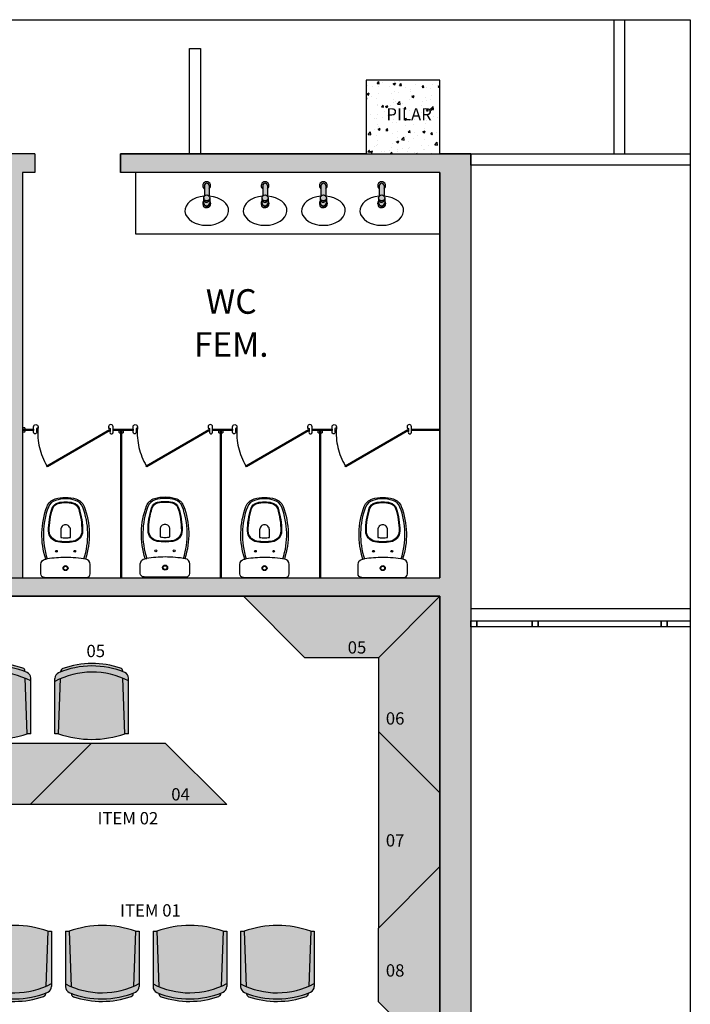
# Model space of a CAD drawing. Units: millimetres. Extents: x 936 to 1835, y -23563 to 476.
# Drawn here: x 1733 to 1739, y -23526 to -23518 of the extents above; entities that cross this region are included whole.
import ezdxf
from ezdxf.enums import TextEntityAlignment as Align

# ---------------------------------------------------------------- set-up
doc = ezdxf.new("R2010")
doc.units = ezdxf.units.MM
doc.header["$LTSCALE"] = 5
doc.linetypes.add('HIDDEN', pattern=[0.375, 0.25, -0.125])
for name, color, linetype in [('arq- forro', 10, 'Continuous'), ('ARQ-alvenaria', 4, 'Continuous'), ('ARQ-BASE 3 ANDAR', 8, 'Continuous'), ('ARQ-hachura concreto', 252, 'Continuous'), ('P_DIVISÓRIA-WC', 2, 'Continuous'), ('P_HATCH', 254, 'Continuous'), ('P_LOUÇA', 9, 'Continuous'), ('P_TEXTO-20', 2, 'Continuous')]:
    doc.layers.add(name, color=color, linetype=linetype)
doc.styles.add('80100', font='romans.shx', dxfattribs={"height": 0.2})
doc.styles.add('Arial', font='arial.ttf')
doc.dimstyles.new('COTAS', dxfattribs={"dimtxt": 0.15, "dimasz": 0.1, "dimexe": 0.1, "dimexo": 0.05, "dimgap": 0.03, "dimtad": 0, "dimzin": 0, "dimdsep": 46, "dimtxsty": 'Arial', "dimblk": 'ARCHTICK', "dimcen": 0.05, "dimse1": 1, "dimse2": 1, "dimsd1": 1, "dimsd2": 1, "dimclrd": 256, "dimclre": 256, "dimclrt": 256, "dimadec": 0, "dimazin": 0, "dimtfac": 1, "dimtofl": 0, "dimtmove": 0, "dimatfit": 3, "dimfxl": 0, "dimtolj": 1, "dimtzin": 0, "dimarcsym": 0})

# ---------------------------------------------------------------- blocks, each defined once
blk = doc.blocks.new('BACIA MONTE CARLO')
at = {"layer": 'P_LOUÇA', "color": 0}
for points in [[(0.09, 0, 0.4201), (-2.95, -2.92), (-2.95, -10.59, 0.366337), (0.72, -14.85, 0.000875), (1.06, -14.91)], [(34.24, 0, -0.4201), (37.28, -2.92), (37.28, -10.59, -0.366337), (33.61, -14.85)], [(1.06, -14.91, 0.170633), (2.08, -57.74, 0.234797), (8.7, -63.87, 0.071727), (17.18, -65.09, 0.071727), (25.66, -63.87, 0.234797), (32.27, -57.74, 0.170653), (33.3, -14.9)], [(32.1, -15.09, -0.171417), (31.16, -57.31, -0.234797), (25.32, -62.73, -0.071727), (17.18, -63.9, -0.071727), (9.04, -62.73, -0.234797), (3.2, -57.31, -0.171398), (2.25, -15.1)], [(1.06, -14.91, 0.003054), (2.25, -15.1)], [(33.97, -14.79, -0.042746), (17.16, -16.23, -0.037874), (2.25, -15.1)], [(10.97, -29.49, 0.368101), (3.91, -37.7, 0.078177), (6.69, -56.02, 0.262829), (11.19, -60.22, 0.058535), (17.18, -60.92, 0.057686), (23.08, -60.24, 0.263585), (27.62, -56.05, 0.078177), (30.45, -37.73, 0.368101), (23.41, -29.51, 0.039348), (17.18, -29.02, 0.039347), (10.95, -29.51)]]:
    blk.add_lwpolyline(points, format="xyb", dxfattribs=at)
at = {"layer": 'P_LOUÇA', "color": 0, "ltscale": 0.001155}
blk.add_lwpolyline([(0.07, 0), (34.24, 0)], dxfattribs=at)
at = {"layer": 'P_LOUÇA', "color": 0}
for points in [[(17.16, -5.54, 1), (17.16, -9.62, 1)], [(17.16, -6.04, 1), (17.16, -9.12, 1)], [(9.71, -20.53, 1), (9.71, -22.02, 1)], [(24.61, -20.53, 1), (24.61, -22.02, 1)], [(10.86, -28.92, 0.368101), (3.32, -37.73, 0.078177), (6.18, -56.23, 0.263585), (11.14, -60.82, 0.057686), (17.18, -61.52, 0.057686), (23.22, -60.82, 0.263585), (28.18, -56.23, 0.078177), (31.04, -37.73, 0.368101), (23.5, -28.92, 0.039348), (17.18, -28.42, 0.039347)], [(13.19, -32.56, -0.050382), (17.16, -32.16, -0.050382), (21.14, -32.56), (21.14, -38.82, -0.414214), (17.16, -42.79, -0.414214), (13.19, -38.82)]]:
    blk.add_lwpolyline(points, format="xyb", close=True, dxfattribs=at)
blk = doc.blocks.new('*D24')
at = {"layer": 'Defpoints', "color": 0}
for p in [(1730.1205, -23522.8326), (1736.7205, -23522.8326), (1736.7205, -23522.9896)]:
    blk.add_point(p, dxfattribs=at)
at = {"layer": 'arq- forro', "insert": (1730.3578, -23522.9896), "char_height": 0.15, "attachment_point": 5, "style": 'Arial'}
blk.add_mtext('\\A1;6.60', dxfattribs=at)
blk = doc.blocks.new('_ArchTick')
at = {"color": 0, "linetype": 'ByBlock', "const_width": 0.15}
blk.add_lwpolyline([(-0.5, -0.5), (0.5, 0.5)], dxfattribs=at)
blk = doc.blocks.new('new block- poltrona')
h = blk.add_hatch(color=5)
h.dxf.hatch_style = 1
h.paths.add_polyline_path([(1707.5383, -23509.1118), (1707.0902, -23509.0956, 0.172249), (1707.0902, -23509.6364), (1707.5408, -23509.6201, 0.204159)])
h.paths.add_polyline_path([(1707.5861, -23509.0965, 0.301161), (1707.5401, -23509.066), (1707.5163, -23509.066, -0.245239), (1707.5194, -23509.666), (1707.5425, -23509.666, 0.303843), (1707.5888, -23509.6351, 0.200523)])
h.paths.add_polyline_path([(1707.6208, -23509.1306, 0.308409), (1707.5981, -23509.1139), (1707.5932, -23509.1138, -0.186847), (1707.5955, -23509.6182), (1707.6002, -23509.618, 0.310899), (1707.6229, -23509.6011, 0.168346)])
h = blk.add_hatch(color=23)
h.dxf.hatch_style = 1
h.paths.add_polyline_path([(1707.5163, -23509.066), (1707.0902, -23509.066), (1707.0902, -23509.0956), (1707.5383, -23509.1118, 0.019581)])
h.paths.add_polyline_path([(1707.5408, -23509.6201), (1707.0902, -23509.6364), (1707.0902, -23509.666), (1707.5194, -23509.666, 0.019526)])
h.paths.add_polyline_path([(1707.6208, -23509.1306, 0.308409), (1707.5981, -23509.1139), (1707.5932, -23509.1138, -0.186847), (1707.5955, -23509.6182), (1707.6002, -23509.618, 0.310899), (1707.6229, -23509.6011, 0.168346)])
for p, q in [((1707.0902, -23509.0956), (1707.0902, -23509.066)), ((1707.0902, -23509.066), (1707.5401, -23509.066)), ((1707.0902, -23509.0956), (1707.5383, -23509.1118)), ((1707.5932, -23509.1138), (1707.5981, -23509.1139)), ((1707.0902, -23509.6364), (1707.5408, -23509.6201)), ((1707.0902, -23509.666), (1707.0902, -23509.6364)), ((1707.5955, -23509.6182), (1707.6002, -23509.618)), ((1707.0902, -23509.666), (1707.5425, -23509.666))]:
    blk.add_line(p, q)
for centre, radius, start, end in [((1706.943, -23509.3689), 0.6484, 332.73462, 27.85149), ((1707.5401, -23509.116), 0.05, 22.95908, 90), ((1707.8518, -23509.366), 0.8082, 160.45349, 199.54651), ((1706.943, -23509.3689), 0.6984, 337.60406, 22.95908), ((1707.5972, -23509.1389), 0.025, 19.37217, 87.93317), ((1706.943, -23509.3689), 0.7184, 341.14857, 19.37217), ((1707.5425, -23509.616), 0.05, 270, 337.60406), ((1707.5993, -23509.593), 0.025, 272.06683, 341.14857)]:
    blk.add_arc(centre, radius, start, end)
blk = doc.blocks.new('*D37')
at = {"layer": 'Defpoints', "color": 0}
for p in [(1736.7205, -23522.8326), (1736.571, -23530.9076), (1736.7205, -23530.9076)]:
    blk.add_point(p, dxfattribs=at)
at = {"layer": 'arq- forro', "insert": (1736.571, -23527.5834), "char_height": 0.15, "attachment_point": 5, "rotation": 90, "style": 'Arial'}
blk.add_mtext('\\A1;8.08', dxfattribs=at)

msp = doc.modelspace()

# ---------------------------------------------------------------- hatches: boundary and pattern name
h = msp.add_hatch(color=8)
h.dxf.hatch_style = 1
h.paths.add_polyline_path([(1730.2705, -23522.6826), (1730.2705, -23519.3826), (1732.3705, -23519.3826), (1732.3705, -23519.2328), (1730.1205, -23519.2328), (1730.1205, -23522.8326), (1736.7205, -23522.8326), (1736.7205, -23531.0326), (1736.9705, -23531.0326), (1736.9705, -23519.2326), (1734.1205, -23519.2326), (1734.1205, -23519.3826), (1736.7205, -23519.3826), (1736.7205, -23522.6826)])
h = msp.add_hatch(color=8)
h.dxf.hatch_style = 1
h.paths.add_polyline_path([(1733.3205, -23519.3826), (1733.4205, -23519.3826), (1733.4205, -23519.2326), (1733.0705, -23519.2326), (1733.0705, -23519.3826), (1733.1705, -23519.3826), (1733.1705, -23522.6826), (1733.3205, -23522.6826)])
h = msp.add_hatch(color=253)
h.dxf.hatch_style = 1
h.paths.add_polyline_path([(1736.2205, -23523.3326), (1735.6205, -23523.3326), (1735.1205, -23522.8326), (1736.7205, -23522.8326)])
h = msp.add_hatch(color=253)
h.dxf.hatch_style = 1
h.paths.add_polyline_path([(1736.2205, -23523.3326), (1736.7205, -23522.8326), (1736.7205, -23524.4326), (1736.2205, -23523.9326)])
h = msp.add_hatch(color=253)
h.dxf.hatch_style = 1
h.paths.add_polyline_path([(1736.2205, -23523.9326), (1736.7205, -23524.4326), (1736.7205, -23525.0326), (1736.2205, -23525.5326)])
h = msp.add_hatch(color=253)
h.dxf.hatch_style = 1
h.paths.add_polyline_path([(1733.3837, -23524.5281), (1732.7837, -23524.5281), (1732.2837, -23524.0281), (1733.8837, -23524.0281)])
h = msp.add_hatch(color=253)
h.dxf.hatch_style = 1
h.paths.add_polyline_path([(1734.9837, -23524.5281), (1733.3837, -23524.5281), (1733.8837, -23524.0281), (1734.4837, -23524.0281)])
h = msp.add_hatch(color=253)
h.dxf.hatch_style = 1
h.paths.add_polyline_path([(1736.2205, -23525.5326), (1736.7205, -23525.0326), (1736.7205, -23526.6326), (1736.2205, -23526.1326)])
at = {"layer": 'ARQ-BASE 3 ANDAR'}
h = msp.add_hatch(dxfattribs=at)
h.set_pattern_fill('AR-CONC', color=256, scale=0.001, style=0)
h.set_pattern_definition([(50, (567.31113, -24713.59795), (0.182184669, -0.015939086), [0.01905, -0.20955]), (355, (567.31113, -24713.59795), (-0.035243421, 0.191056845), [0.01524, -0.167640584]), (100.451445, (567.32631, -24713.59928), (0.146941247, 0.175117752), [0.016190009, -0.178090245]), (46.1842, (567.31113, -24713.54715), (0.27107904, -0.042042328), [0.028575, -0.314325]), (96.635558, (567.33372, -24713.55065), (0.237404134, 0.247426125), [0.024285023, -0.26713561]), (351.184151, (567.31113, -24713.54715), (0.237404134, 0.247426125), [0.022859967, -0.25145973]), (21, (567.33653, -24713.55985), (0.151614391, -0.102265198), [0.01905, -0.20955]), (326, (567.33653, -24713.55985), (0.061802028, 0.184187966), [0.01524, -0.16764]), (71.451445, (567.34917, -24713.56837), (0.21341642, 0.081922769), [0.016190009, -0.178089938]), (37.5, (567.31113, -24713.59795), (0.0030886033, 0.0845550389), [0, -0.165608, 0, -0.17018, 0, -0.168275]), (7.5, (567.31113, -24713.59795), (0.0668196625, 0.100180575), [0, -0.097028, 0, -0.161798, 0, -0.064135]), (327.5, (567.25449, -24713.59795), (0.1355905951, -0.005728744), [0, -0.0635, 0, -0.19812, 0, -0.26289]), (317.5, (567.22909, -24713.59795), (0.148129181, 0.025426491), [0, -0.08255, 0, -0.131572, 0, -0.18669])])
h.paths.add_polyline_path([(1736.1205, -23518.6326), (1736.1205, -23519.2326), (1736.7205, -23519.2326), (1736.7205, -23518.6326)])
at = {"layer": 'P_HATCH'}
h = msp.add_hatch(color=7, dxfattribs=at)
h.paths.add_polyline_path([(1734.8399, -23519.4906, 1), (1734.8018, -23519.4906), (1734.8018, -23519.5748, -0.47766), (1734.8399, -23519.5748)])
h.paths.add_polyline_path([(1734.8454, -23519.5902, 1), (1734.7963, -23519.5902, 1)])
h.paths.add_polyline_path([(1734.8461, -23519.6001, -0.353409), (1734.8262, -23519.6247, -0.47775), (1734.7956, -23519.6001), (1734.7956, -23519.6292, 0.647431), (1734.8376, -23519.648, 0.214012), (1734.8461, -23519.6292)])
h.paths.add_polyline_path([(1734.8018, -23519.5158), (1734.8018, -23519.4906, -1), (1734.8399, -23519.4906), (1734.8399, -23519.5158, 2.970167)])
h = msp.add_hatch(color=7, dxfattribs=at)
h.paths.add_polyline_path([(1735.3203, -23519.5902, 1), (1735.2712, -23519.5902, 1)])
h.paths.add_polyline_path([(1735.3148, -23519.4906, 1), (1735.2767, -23519.4906), (1735.2767, -23519.5748, -0.47766), (1735.3148, -23519.5748)])
h.paths.add_polyline_path([(1735.321, -23519.6292), (1735.321, -23519.6001, -0.353409), (1735.3011, -23519.6247, -0.47775), (1735.2705, -23519.6001), (1735.2705, -23519.6292, 0.647431), (1735.3125, -23519.648, 0.214012)])
h.paths.add_polyline_path([(1735.3148, -23519.4906), (1735.3148, -23519.5158, 2.970167), (1735.2767, -23519.5158), (1735.2767, -23519.4906, -1)])
h.paths.add_polyline_path([(1735.7461, -23519.5902, 1), (1735.7952, -23519.5902, 1)])
h.paths.add_polyline_path([(1735.7959, -23519.6292), (1735.7959, -23519.6001, -0.353409), (1735.776, -23519.6247, -0.47775), (1735.7454, -23519.6001), (1735.7454, -23519.6292, 0.647431), (1735.7874, -23519.648, 0.214012)])
h.paths.add_polyline_path([(1735.7897, -23519.4906, 1), (1735.7516, -23519.4906), (1735.7516, -23519.5748, -0.47766), (1735.7897, -23519.5748)])
h.paths.add_polyline_path([(1735.7516, -23519.5158), (1735.7516, -23519.4906, -1), (1735.7897, -23519.4906), (1735.7897, -23519.5158, 2.970167)])
h.paths.add_polyline_path([(1736.2647, -23519.4906, 1), (1736.2265, -23519.4906), (1736.2265, -23519.5748, -0.47766), (1736.2647, -23519.5748)])
h.paths.add_polyline_path([(1736.2265, -23519.5158), (1736.2265, -23519.4906, -1), (1736.2647, -23519.4906), (1736.2647, -23519.5158, 2.970167)])
h.paths.add_polyline_path([(1736.2701, -23519.5902, 1), (1736.221, -23519.5902, 1)])
h.paths.add_polyline_path([(1736.2708, -23519.6292), (1736.2708, -23519.6001, -0.353409), (1736.2509, -23519.6247, -0.47775), (1736.2203, -23519.6001), (1736.2203, -23519.6292, 0.647431), (1736.2623, -23519.648, 0.214012)])

# ---------------------------------------------------------------- linework, layer by layer
for points in [[(1736.9705, -23531.0326), (1736.7205, -23531.0326), (1736.7205, -23522.8326), (1730.1205, -23522.8326), (1730.1205, -23519.2328), (1732.3705, -23519.2328), (1732.3705, -23519.3826), (1730.2705, -23519.3826), (1730.2705, -23522.6826), (1736.7205, -23522.6826), (1736.7205, -23519.3826), (1734.1205, -23519.3826), (1734.1205, -23519.2326), (1736.9705, -23519.2326)], [(1736.7205, -23522.8326), (1736.2205, -23523.3326), (1735.6205, -23523.3326), (1735.1205, -23522.8326)], [(1736.7205, -23522.8326), (1736.2205, -23523.3326), (1736.2205, -23523.9326), (1736.7205, -23524.4326)], [(1736.2205, -23525.5326), (1736.7205, -23525.0326), (1736.7205, -23524.4326), (1736.2205, -23523.9326)], [(1733.8837, -23524.0281), (1733.3837, -23524.5281), (1732.7837, -23524.5281), (1732.2837, -23524.0281)], [(1733.3837, -23524.5281), (1733.8837, -23524.0281), (1734.4837, -23524.0281), (1734.9837, -23524.5281)], [(1736.7205, -23526.6326), (1736.2205, -23526.1326), (1736.2205, -23525.5326), (1736.7205, -23525.0326)]]:
    msp.add_lwpolyline(points, close=True)
at = {"layer": 'arq- forro'}
msp.add_lwpolyline([(1726.7659, -23518.14), (1738.7586, -23518.14), (1738.7586, -23532.9565), (1726.7659, -23532.9565)], close=True, dxfattribs=at)
at = {"layer": 'ARQ-alvenaria'}
for p, q in [((1734.6805, -23519.2326), (1734.6805, -23518.375)), ((1734.6805, -23518.375), (1734.7705, -23518.375)), ((1734.7705, -23518.375), (1734.7705, -23519.2326)), ((1733.4205, -23519.2326), (1733.0705, -23519.2326)), ((1733.4205, -23519.2326), (1733.4205, -23519.3826)), ((1736.1205, -23519.2326), (1734.1205, -23519.2326)), ((1734.1205, -23519.2326), (1734.1205, -23519.3826)), ((1736.9705, -23519.2326), (1736.7205, -23519.2326)), ((1736.9705, -23519.2326), (1736.9705, -23531.0326)), ((1733.3205, -23519.3826), (1733.3205, -23522.6826)), ((1733.4205, -23519.3826), (1733.3205, -23519.3826)), ((1736.7205, -23519.3826), (1734.1205, -23519.3826)), ((1736.7205, -23519.3826), (1736.7205, -23522.6826)), ((1733.3205, -23522.6826), (1736.7205, -23522.6826)), ((1730.1205, -23522.8326), (1736.7205, -23522.8326)), ((1736.7205, -23522.8326), (1736.7205, -23531.0326))]:
    msp.add_line(p, q, dxfattribs=at)
msp.add_lwpolyline([(1738.7586, -23519.3227), (1736.9705, -23519.3227), (1736.9705, -23519.2326), (1738.7586, -23519.2326)], dxfattribs=at)
at = {"layer": 'ARQ-BASE 3 ANDAR'}
msp.add_line((1736.9705, -23522.9326), (1738.7586, -23522.9326), dxfattribs=at)
for points in [[(1738.1367, -23518.14), (1738.1367, -23519.2326), (1738.2267, -23519.2326), (1738.2267, -23518.14)], [(1738.7586, -23523.0826), (1738.5705, -23523.0826), (1738.5705, -23523.0326), (1738.7586, -23523.0326)]]:
    msp.add_lwpolyline(points, dxfattribs=at)
for points in [[(1736.1205, -23519.2326), (1736.7205, -23519.2326), (1736.7205, -23518.6326), (1736.1205, -23518.6326)], [(1737.0205, -23523.0826), (1736.9705, -23523.0826), (1736.9705, -23523.0326), (1737.0205, -23523.0326)], [(1737.4705, -23523.0826), (1737.0205, -23523.0826), (1737.0205, -23523.0326), (1737.4705, -23523.0326)], [(1737.5205, -23523.0826), (1737.4705, -23523.0826), (1737.4705, -23523.0326), (1737.5205, -23523.0326)], [(1738.5205, -23523.0826), (1737.5205, -23523.0826), (1737.5205, -23523.0326), (1738.5205, -23523.0326)], [(1738.5705, -23523.0826), (1738.5205, -23523.0826), (1738.5205, -23523.0326), (1738.5705, -23523.0326)]]:
    msp.add_lwpolyline(points, close=True, dxfattribs=at)
at = {"layer": 'P_DIVISÓRIA-WC', "color": 1}
for points in [[(1733.3459, -23521.4726, 0.139519), (1733.3401, -23521.4622, 0.198738), (1733.3387, -23521.4616), (1733.3205, -23521.4616), (1733.3205, -23521.4936), (1733.3387, -23521.4936, 0.198738), (1733.3401, -23521.493, 0.139519), (1733.3459, -23521.4826), (1733.3245, -23521.4826), (1733.3245, -23521.4726), (1733.3325, -23521.4726)], [(1733.4115, -23521.4976), (1733.4115, -23521.4526, -1), (1733.4475, -23521.4526), (1733.4475, -23521.4641), (1733.441, -23521.4641), (1733.4355, -23521.4685), (1733.4355, -23521.4776), (1733.4355, -23521.4907, -1.329508)], [(1734.0585, -23521.4976), (1734.0585, -23521.4526, 1), (1734.0225, -23521.4526), (1734.0225, -23521.4641), (1734.029, -23521.4641), (1734.0345, -23521.4685), (1734.0345, -23521.4776), (1734.0345, -23521.4907, 1.329508)], [(1734.1205, -23521.508, -0.139519), (1734.1101, -23521.5022, -0.198738), (1734.1095, -23521.5008), (1734.1095, -23521.4826), (1734.1415, -23521.4826), (1734.1415, -23521.5008, -0.198738), (1734.1409, -23521.5022, -0.139519), (1734.1305, -23521.508), (1734.1305, -23521.4866), (1734.1205, -23521.4866), (1734.1205, -23521.4946)], [(1734.2215, -23521.4976), (1734.2215, -23521.4526, -1), (1734.2575, -23521.4526), (1734.2575, -23521.4641), (1734.251, -23521.4641), (1734.2455, -23521.4685), (1734.2455, -23521.4776), (1734.2455, -23521.4907, -1.329508)], [(1734.8685, -23521.4976), (1734.8685, -23521.4526, 1), (1734.8325, -23521.4526), (1734.8325, -23521.4641), (1734.839, -23521.4641), (1734.8445, -23521.4685), (1734.8445, -23521.4776), (1734.8445, -23521.4907, 1.329508)], [(1734.9305, -23521.508, -0.139519), (1734.9201, -23521.5022, -0.198738), (1734.9195, -23521.5008), (1734.9195, -23521.4826), (1734.9515, -23521.4826), (1734.9515, -23521.5008, -0.198738), (1734.9509, -23521.5022, -0.139519), (1734.9405, -23521.508), (1734.9405, -23521.4866), (1734.9305, -23521.4866), (1734.9305, -23521.4946)], [(1735.0315, -23521.4976), (1735.0315, -23521.4526, -1), (1735.0675, -23521.4526), (1735.0675, -23521.4641), (1735.061, -23521.4641), (1735.0555, -23521.4685), (1735.0555, -23521.4776), (1735.0555, -23521.4907, -1.329508)], [(1735.6785, -23521.4976), (1735.6785, -23521.4526, 1), (1735.6425, -23521.4526), (1735.6425, -23521.4641), (1735.649, -23521.4641), (1735.6545, -23521.4685), (1735.6545, -23521.4776), (1735.6545, -23521.4907, 1.329508)], [(1735.7405, -23521.508, -0.139519), (1735.7301, -23521.5022, -0.198738), (1735.7295, -23521.5008), (1735.7295, -23521.4826), (1735.7615, -23521.4826), (1735.7615, -23521.5008, -0.198738), (1735.7609, -23521.5022, -0.139519), (1735.7505, -23521.508), (1735.7505, -23521.4866), (1735.7405, -23521.4866), (1735.7405, -23521.4946)], [(1735.8415, -23521.4976), (1735.8415, -23521.4526, -1), (1735.8775, -23521.4526), (1735.8775, -23521.4641), (1735.871, -23521.4641), (1735.8655, -23521.4685), (1735.8655, -23521.4776), (1735.8655, -23521.4907, -1.329508)], [(1736.4885, -23521.4976), (1736.4885, -23521.4526, 1), (1736.4525, -23521.4526), (1736.4525, -23521.4641), (1736.459, -23521.4641), (1736.4645, -23521.4685), (1736.4645, -23521.4776), (1736.4645, -23521.4907, 1.329508)]]:
    msp.add_lwpolyline(points, format="xyb", close=True, dxfattribs=at)
at = {"layer": 'P_DIVISÓRIA-WC'}
for points in [[(1733.4115, -23521.4826), (1733.3245, -23521.4826), (1733.3245, -23521.4726), (1733.4115, -23521.4726)], [(1734.0345, -23521.4841), (1733.5244, -23521.7786), (1733.5194, -23521.77), (1734.0295, -23521.4755)], [(1734.2215, -23521.4826), (1734.0585, -23521.4826), (1734.0585, -23521.4726), (1734.2215, -23521.4726)], [(1734.1205, -23521.4866), (1734.1205, -23522.6786), (1734.1305, -23522.6786), (1734.1305, -23521.4866)], [(1734.8445, -23521.4841), (1734.3344, -23521.7786), (1734.3294, -23521.77), (1734.8395, -23521.4755)], [(1735.0315, -23521.4826), (1734.8685, -23521.4826), (1734.8685, -23521.4726), (1735.0315, -23521.4726)], [(1734.9305, -23521.4866), (1734.9305, -23522.6786), (1734.9405, -23522.6786), (1734.9405, -23521.4866)], [(1735.6545, -23521.4841), (1735.1444, -23521.7786), (1735.1394, -23521.77), (1735.6495, -23521.4755)], [(1735.8415, -23521.4826), (1735.6785, -23521.4826), (1735.6785, -23521.4726), (1735.8415, -23521.4726)], [(1735.7405, -23521.4866), (1735.7405, -23522.6786), (1735.7505, -23522.6786), (1735.7505, -23521.4866)], [(1736.4645, -23521.4841), (1735.9544, -23521.7786), (1735.9494, -23521.77), (1736.4595, -23521.4755)], [(1736.7205, -23521.4826), (1736.4885, -23521.4826), (1736.4885, -23521.4726), (1736.7205, -23521.4726)]]:
    msp.add_lwpolyline(points, close=True, dxfattribs=at)
at = {"layer": 'P_DIVISÓRIA-WC', "color": 1, "linetype": 'HIDDEN'}
for centre in [(1733.9558, -23521.506), (1734.7658, -23521.506), (1735.5758, -23521.506), (1736.3858, -23521.506)]:
    msp.add_arc(centre, 0.5101, 175.29137, 211.16848, dxfattribs=at)
at = {"layer": 'P_LOUÇA'}
for p, q in [((1734.8018, -23519.4906), (1734.8018, -23519.5748)), ((1734.8399, -23519.4906), (1734.8399, -23519.5748)), ((1735.2767, -23519.4906), (1735.2767, -23519.5748)), ((1735.3148, -23519.4906), (1735.3148, -23519.5748)), ((1735.7516, -23519.4906), (1735.7516, -23519.5748)), ((1735.7897, -23519.4906), (1735.7897, -23519.5748)), ((1736.2265, -23519.4906), (1736.2265, -23519.5748)), ((1736.2647, -23519.4906), (1736.2647, -23519.5748)), ((1734.7956, -23519.6001), (1734.7956, -23519.6292)), ((1734.7963, -23519.5902), (1734.7963, -23519.5977)), ((1734.8454, -23519.5902), (1734.8454, -23519.5977)), ((1734.8461, -23519.6001), (1734.8461, -23519.6292)), ((1735.2705, -23519.6001), (1735.2705, -23519.6292)), ((1735.2712, -23519.5902), (1735.2712, -23519.5977)), ((1735.3203, -23519.5902), (1735.3203, -23519.5977)), ((1735.321, -23519.6001), (1735.321, -23519.6292)), ((1735.7454, -23519.6001), (1735.7454, -23519.6292)), ((1735.7461, -23519.5902), (1735.7461, -23519.5977)), ((1735.7952, -23519.5902), (1735.7952, -23519.5977)), ((1735.7959, -23519.6001), (1735.7959, -23519.6292)), ((1736.2203, -23519.6001), (1736.2203, -23519.6292)), ((1736.221, -23519.5902), (1736.221, -23519.5977)), ((1736.2701, -23519.5902), (1736.2701, -23519.5977)), ((1736.2708, -23519.6001), (1736.2708, -23519.6292))]:
    msp.add_line(p, q, dxfattribs=at)
msp.add_lwpolyline([(1734.2425, -23519.8826), (1736.7205, -23519.8826), (1736.7205, -23519.3826), (1734.2425, -23519.3826)], close=True, dxfattribs=at)
for centre in [(1734.8208, -23519.5902), (1735.2958, -23519.5902), (1735.7707, -23519.5902), (1736.2456, -23519.5902)]:
    msp.add_circle(centre, 0.0245, dxfattribs=at)
for centre, radius, start, end in [((1734.8208, -23519.4906), 0.0316, 307.21484, 232.78516), ((1734.8208, -23519.4906), 0.0191, 0, 180), ((1735.2958, -23519.4906), 0.0316, 307.21484, 232.78516), ((1735.2958, -23519.4906), 0.0191, 0, 180), ((1735.7707, -23519.4906), 0.0316, 307.21484, 232.78516), ((1735.7707, -23519.4906), 0.0191, 0, 180), ((1736.2456, -23519.4906), 0.0316, 307.21484, 232.78516), ((1736.2456, -23519.4906), 0.0191, 0, 180), ((1734.8208, -23519.6001), 0.0252, 166.59574, 257.63761), ((1734.8208, -23519.6001), 0.0252, 180, 282.14448), ((1734.8208, -23519.6292), 0.0252, 180, 311.68103), ((1734.8208, -23519.5977), 0.0245, 180, 257.2857), ((1734.8208, -23519.5977), 0.0245, 180, 280.30526), ((1734.8208, -23519.5977), 0.0245, 280.30526, 360), ((1734.8208, -23519.6001), 0.0252, 282.14448, 13.40426), ((1734.8208, -23519.6292), 0.0252, 311.68103, 0), ((1735.2958, -23519.6001), 0.0252, 166.59574, 257.63761), ((1735.2958, -23519.6001), 0.0252, 180, 282.14448), ((1735.2958, -23519.6292), 0.0252, 180, 311.68103), ((1735.2958, -23519.5977), 0.0245, 180, 257.2857), ((1735.2958, -23519.5977), 0.0245, 180, 280.30526), ((1735.2958, -23519.5977), 0.0245, 280.30526, 360), ((1735.2958, -23519.6001), 0.0252, 282.14448, 13.40426), ((1735.2958, -23519.6292), 0.0252, 311.68103, 0), ((1735.7707, -23519.6001), 0.0252, 166.59574, 257.63761), ((1735.7707, -23519.6001), 0.0252, 180, 282.14448), ((1735.7707, -23519.6292), 0.0252, 180, 311.68103), ((1735.7707, -23519.5977), 0.0245, 180, 257.2857), ((1735.7707, -23519.5977), 0.0245, 180, 280.30526), ((1735.7707, -23519.5977), 0.0245, 280.30526, 360), ((1735.7707, -23519.6001), 0.0252, 282.14448, 13.40426), ((1735.7707, -23519.6292), 0.0252, 311.68103, 0), ((1736.2456, -23519.6001), 0.0252, 166.59574, 257.63761), ((1736.2456, -23519.6001), 0.0252, 180, 282.14448), ((1736.2456, -23519.6292), 0.0252, 180, 311.68103), ((1736.2456, -23519.5977), 0.0245, 180, 257.2857), ((1736.2456, -23519.5977), 0.0245, 180, 280.30526), ((1736.2456, -23519.5977), 0.0245, 280.30526, 360), ((1736.2456, -23519.6001), 0.0252, 282.14448, 13.40426), ((1736.2456, -23519.6292), 0.0252, 311.68103, 0)]:
    msp.add_arc(centre, radius, start, end, dxfattribs=at)
for centre in [(1734.8215, -23519.6946), (1735.2964, -23519.6946), (1735.7713, -23519.6946), (1736.2462, -23519.6946)]:
    msp.add_ellipse(centre, major_axis=(0.1779, 0), ratio=0.667287, start_param=1.689801, end_param=7.742857, dxfattribs=at)
for points, knots in [([(1734.7956, -23519.6153), (1734.791, -23519.621), (1734.7883, -23519.6282), (1734.7883, -23519.636), (1734.7883, -23519.636), (1734.7883, -23519.6542), (1734.803, -23519.669), (1734.8212, -23519.669), (1734.8212, -23519.669), (1734.8394, -23519.669), (1734.8542, -23519.6542), (1734.8542, -23519.636), (1734.8542, -23519.6278), (1734.8511, -23519.6202), (1734.8461, -23519.6144)], [0.3921028, 0.3921028, 0.3921028, 0.3921028, 0.5, 0.5, 0.5, 0.625, 0.75, 0.75, 0.75, 0.875, 1, 1, 1, 1.1138782, 1.1138782, 1.1138782, 1.1138782]), ([(1734.7998, -23519.6431), (1734.8028, -23519.6521), (1734.8113, -23519.6586), (1734.8212, -23519.6586), (1734.8212, -23519.6586), (1734.8297, -23519.6586), (1734.8371, -23519.6539), (1734.841, -23519.647)], [0.549701, 0.549701, 0.549701, 0.549701, 0.75, 0.75, 0.75, 0.835219, 0.920438, 0.920438, 0.920438, 0.920438]), ([(1735.2705, -23519.6153), (1735.2659, -23519.621), (1735.2632, -23519.6282), (1735.2632, -23519.636), (1735.2632, -23519.636), (1735.2632, -23519.6542), (1735.278, -23519.669), (1735.2961, -23519.669), (1735.2961, -23519.669), (1735.3143, -23519.669), (1735.3291, -23519.6542), (1735.3291, -23519.636), (1735.3291, -23519.6278), (1735.326, -23519.6202), (1735.321, -23519.6144)], [0.3921028, 0.3921028, 0.3921028, 0.3921028, 0.5, 0.5, 0.5, 0.625, 0.75, 0.75, 0.75, 0.875, 1, 1, 1, 1.1138782, 1.1138782, 1.1138782, 1.1138782]), ([(1735.2747, -23519.6431), (1735.2777, -23519.6521), (1735.2862, -23519.6586), (1735.2961, -23519.6586), (1735.2961, -23519.6586), (1735.3046, -23519.6586), (1735.312, -23519.6539), (1735.3159, -23519.647)], [0.549701, 0.549701, 0.549701, 0.549701, 0.75, 0.75, 0.75, 0.835219, 0.920438, 0.920438, 0.920438, 0.920438]), ([(1735.7454, -23519.6153), (1735.7409, -23519.621), (1735.7381, -23519.6282), (1735.7381, -23519.636), (1735.7381, -23519.636), (1735.7381, -23519.6542), (1735.7529, -23519.669), (1735.7711, -23519.669), (1735.7711, -23519.669), (1735.7892, -23519.669), (1735.804, -23519.6542), (1735.804, -23519.636), (1735.804, -23519.6278), (1735.8009, -23519.6202), (1735.7959, -23519.6144)], [0.3921028, 0.3921028, 0.3921028, 0.3921028, 0.5, 0.5, 0.5, 0.625, 0.75, 0.75, 0.75, 0.875, 1, 1, 1, 1.1138782, 1.1138782, 1.1138782, 1.1138782]), ([(1735.7496, -23519.6431), (1735.7526, -23519.6521), (1735.7611, -23519.6586), (1735.7711, -23519.6586), (1735.7711, -23519.6586), (1735.7795, -23519.6586), (1735.7869, -23519.6539), (1735.7908, -23519.647)], [0.549701, 0.549701, 0.549701, 0.549701, 0.75, 0.75, 0.75, 0.835219, 0.920438, 0.920438, 0.920438, 0.920438]), ([(1736.2203, -23519.6153), (1736.2158, -23519.621), (1736.213, -23519.6282), (1736.213, -23519.636), (1736.213, -23519.636), (1736.213, -23519.6542), (1736.2278, -23519.669), (1736.246, -23519.669), (1736.246, -23519.669), (1736.2642, -23519.669), (1736.2789, -23519.6542), (1736.2789, -23519.636), (1736.2789, -23519.6278), (1736.2758, -23519.6202), (1736.2708, -23519.6144)], [0.3921028, 0.3921028, 0.3921028, 0.3921028, 0.5, 0.5, 0.5, 0.625, 0.75, 0.75, 0.75, 0.875, 1, 1, 1, 1.1138782, 1.1138782, 1.1138782, 1.1138782]), ([(1736.2245, -23519.6431), (1736.2275, -23519.6521), (1736.236, -23519.6586), (1736.246, -23519.6586), (1736.246, -23519.6586), (1736.2544, -23519.6586), (1736.2618, -23519.6539), (1736.2657, -23519.647)], [0.549701, 0.549701, 0.549701, 0.549701, 0.75, 0.75, 0.75, 0.835219, 0.920438, 0.920438, 0.920438, 0.920438])]:
    msp.add_open_spline(points, degree=3, knots=knots, dxfattribs=at)
for points in [[(1734.841, -23519.647), (1734.8429, -23519.6425), (1734.8431, -23519.6416), (1734.8433, -23519.6407)], [(1735.3159, -23519.647), (1735.3178, -23519.6425), (1735.318, -23519.6416), (1735.3182, -23519.6407)], [(1735.7908, -23519.647), (1735.7927, -23519.6425), (1735.7929, -23519.6416), (1735.7931, -23519.6407)], [(1736.2657, -23519.647), (1736.2676, -23519.6425), (1736.2678, -23519.6416), (1736.268, -23519.6407)]]:
    msp.add_open_spline(points, degree=3, dxfattribs=at)

# ---------------------------------------------------------------- block references
for p, rotation in [((-21776.2767, -25231.0412), 90), ((-21775.4809, -25231.0412), 90), ((25242.624, -21818.4686), 270), ((25243.3371, -21818.4686), 270), ((25244.0502, -21818.4686), 270), ((25244.7633, -21818.4686), 270)]:
    msp.add_blockref('new block- poltrona', p, dxfattribs=dict(rotation=rotation))
at = {"layer": 'P_LOUÇA', "xscale": -0.010000000000005, "yscale": 0.010000000000005, "zscale": 0.010000000000005, "rotation": 180}
for p in [(1733.5001, -23522.6792), (1734.3101, -23522.6752), (1735.1201, -23522.6792), (1736.0826, -23522.6792)]:
    msp.add_blockref('BACIA MONTE CARLO', p, dxfattribs=at)

# ---------------------------------------------------------------- texts
at = {"linetype": 'Continuous', "lineweight": 15, "style": 'Arial'}
for s, p in [('05', (1733.9177, -23523.2778)), ('05', (1736.0448, -23523.2489)), ('06', (1736.3551, -23523.8269)), ('04', (1734.608, -23524.4444)), ('ITEM 02', (1734.1793, -23524.639)), ('07', (1736.3551, -23524.8193)), ('ITEM 01', (1734.3631, -23525.389)), ('08', (1736.3551, -23525.8778))]:
    msp.add_text(s, height=0.1, dxfattribs=at).set_placement(p, align=Align.MIDDLE_CENTER)
at = {"layer": 'ARQ-hachura concreto', "linetype": 'Continuous', "lineweight": 15, "style": 'Arial'}
msp.add_text('PILAR', height=0.1, dxfattribs=at).set_placement((1736.469, -23518.9101), align=Align.MIDDLE_CENTER)
at = {"layer": 'P_TEXTO-20', "style": '80100'}
for s, p in [('WC', (1735.0205, -23520.4334)), ('FEM.', (1735.0205, -23520.7834))]:
    msp.add_text(s, height=0.2, dxfattribs=at).set_placement(p, align=Align.MIDDLE_CENTER)

# ---------------------------------------------------------------- dimensions: what is measured, and where the dimension line sits
at = {"layer": 'arq- forro'}
dim = msp.add_linear_dim(base=(1736.7205, -23522.9896), p1=(1730.1205, -23522.8326), p2=(1736.7205, -23522.8326), dimstyle='COTAS', dxfattribs=at)
dim.commit()
dim.dimension.update_dxf_attribs({"geometry": '*D24', "text_midpoint": (1730.3578, -23522.9896), "dimtype": 160})
dim = msp.add_linear_dim(base=(1736.5709968973, -23530.9075843887), p1=(1736.7204759947, -23522.8325843887), p2=(1736.7204759947, -23530.9075843887), angle=90, dimstyle='COTAS', dxfattribs=at)
dim.commit()
dim.dimension.update_dxf_attribs({"geometry": '*D37', "text_midpoint": (1736.5709968973, -23527.5834131369), "dimtype": 160})

doc.saveas('drawing.dxf')
